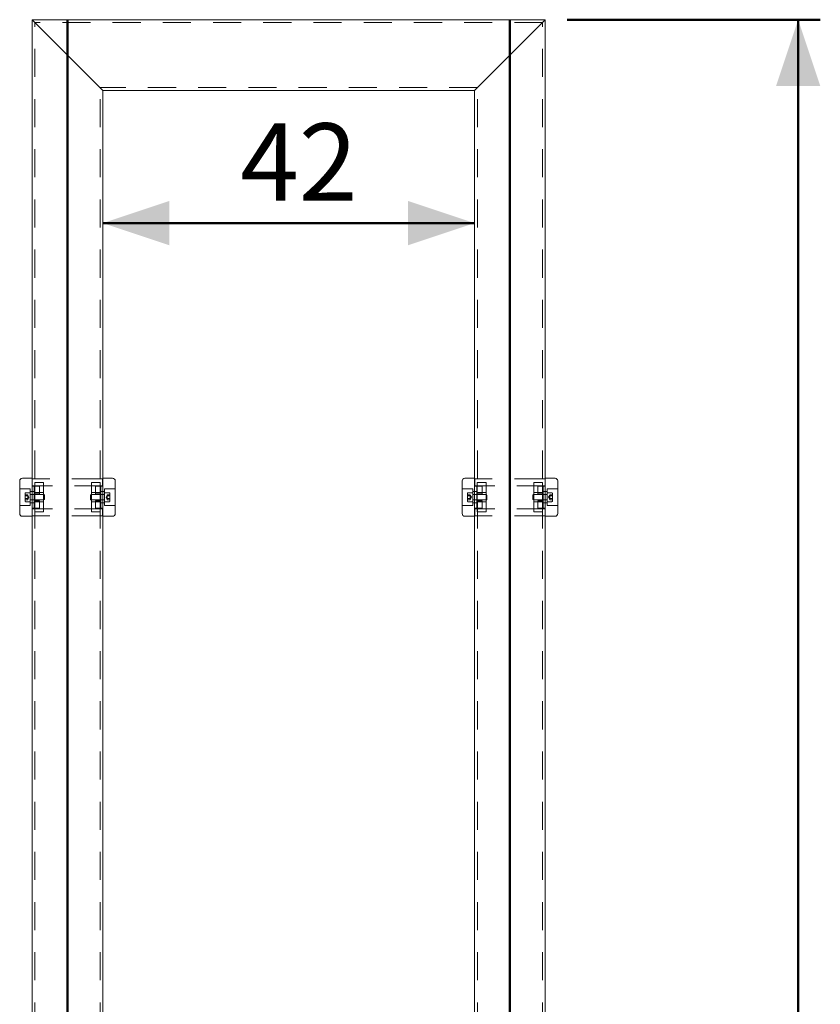
# Model space of a CAD drawing. Units: millimetres. Extents: x 0 to 59.4, y 0 to 42.1.
# Drawn here: x 25.1 to 28.8, y 13.3 to 17.7 of the extents above; entities that cross this region are included whole.
import ezdxf

# ---------------------------------------------------------------- set-up
doc = ezdxf.new("R2010")
doc.units = ezdxf.units.MM
doc.linetypes.add('HIDDEN', pattern=[0.1905, 0.127, -0.0635])
doc.layers.add('LE_NORM', color=179, linetype='Continuous', lineweight=50)
doc.styles.add('SLDTEXTSTYLE0', font='TXT', dxfattribs={"width": 0.605})
doc.dimstyles.new('SLDDIMSTYLE1', dxfattribs={"dimtxt": 0.35, "dimasz": 0.3, "dimexe": 0, "dimexo": 0.0625, "dimgap": 0.0875, "dimtad": 1, "dimdec": 0, "dimlfac": 25, "dimrnd": 1e-09, "dimzin": 12, "dimdsep": 46, "dimtxsty": 'SLDTEXTSTYLE0', "dimsah": 1, "dimcen": 0.09, "dimadec": 0, "dimazin": 3, "dimtfac": 1, "dimtofl": 0, "dimtmove": 0, "dimatfit": 3, "dimfxl": 0, "dimfrac": 2, "dimtolj": 1, "dimtzin": 12, "dimarcsym": 0})
doc.dimstyles.new('SLDDIMSTYLE3', dxfattribs={"dimtxt": 0.35, "dimasz": 0.3, "dimexe": 0, "dimexo": 0.0625, "dimgap": 0.0875, "dimtad": 1, "dimlfac": 25, "dimrnd": 1e-09, "dimzin": 12, "dimdsep": 46, "dimtxsty": 'SLDTEXTSTYLE0', "dimsah": 1, "dimcen": 0.09, "dimadec": 0, "dimazin": 3, "dimtfac": 1, "dimtmove": 0, "dimatfit": 0, "dimfxl": 0, "dimfrac": 2, "dimtolj": 1, "dimtzin": 12, "dimarcsym": 0})

# ---------------------------------------------------------------- blocks, each defined once
blk = doc.blocks.new('_D_1')
at = {"layer": 'LE_NORM'}
for p, q in [((27.6099, 17.7451), (28.7529, 17.7451)), ((28.6539, 6.3731), (28.6539, 17.7451)), ((28.1936, 6.3731), (28.7529, 6.3731))]:
    blk.add_line(p, q, dxfattribs=at)
for points in [[(28.6539, 17.7451), (28.5539, 17.4451), (28.7539, 17.4451)], [(28.6539, 6.3731), (28.7539, 6.6731), (28.5539, 6.6731)]]:
    blk.add_solid(points, dxfattribs=at)
at = {"layer": 'LE_NORM', "insert": (28.2027, 11.7303), "char_height": 0.35, "attachment_point": 1, "rotation": 90, "style": 'SLDTEXTSTYLE0'}
blk.add_mtext('284', dxfattribs=at)
blk = doc.blocks.new('_D_3')
at = {"layer": 'LE_NORM'}
blk.add_line((27.1908, 16.8251), (25.5108, 16.8251), dxfattribs=at)
for points in [[(25.5108, 16.8251), (25.8108, 16.7251), (25.8108, 16.9251)], [(27.1908, 16.8251), (26.8908, 16.9251), (26.8908, 16.7251)]]:
    blk.add_solid(points, dxfattribs=at)
at = {"layer": 'LE_NORM', "insert": (26.1316, 17.2763), "char_height": 0.35, "attachment_point": 1, "style": 'SLDTEXTSTYLE0'}
blk.add_mtext('42', dxfattribs=at)

msp = doc.modelspace()

# ---------------------------------------------------------------- linework, layer by layer
at = {"color": 7, "linetype": 'Continuous', "lineweight": 18}
for p, q in [((25.1908, 17.74512), (25.2164, 17.71952)), ((27.5108, 17.74512), (25.1908, 17.74512)), ((25.1908, 3.18512), (25.1908, 17.74512)), ((25.2164, 17.71952), (25.1908, 17.74512)), ((27.4852, 17.71952), (27.5108, 17.74512)), ((27.5108, 17.74512), (27.4852, 17.71952)), ((27.5108, 3.18512), (27.5108, 17.74512)), ((25.4852, 17.45072), (25.2164, 17.71952)), ((27.4852, 17.71952), (27.2164, 17.45072)), ((25.4852, 17.45072), (25.5108, 17.42512)), ((25.5108, 17.42512), (25.4852, 17.45072)), ((27.1908, 17.42512), (25.5108, 17.42512)), ((25.5108, 12.55312), (25.5108, 17.42512)), ((27.1908, 17.42512), (27.2164, 17.45072)), ((27.2164, 17.45072), (27.1908, 17.42512)), ((27.1908, 12.55312), (27.1908, 17.42512)), ((25.1348, 15.58512), (25.1348, 15.65912)), ((25.1908, 15.67112), (25.1468, 15.67112)), ((25.5548, 15.67112), (25.5108, 15.67112)), ((25.5668, 15.65912), (25.5668, 15.51112)), ((27.1348, 15.58512), (27.1348, 15.65912)), ((27.1908, 15.67112), (27.1468, 15.67112)), ((27.5548, 15.67112), (27.5108, 15.67112)), ((27.5668, 15.65912), (27.5668, 15.51112)), ((25.1348, 15.51112), (25.1348, 15.58512)), ((27.1348, 15.51112), (27.1348, 15.58512)), ((25.1468, 15.49912), (25.1908, 15.49912)), ((25.5108, 15.49912), (25.5548, 15.49912)), ((27.1468, 15.49912), (27.1908, 15.49912)), ((27.5108, 15.49912), (27.5548, 15.49912))]:
    msp.add_line(p, q, dxfattribs=at)
at = {"color": 7, "linetype": 'HIDDEN', "lineweight": 18}
for p, q in [((27.498, 17.73232), (25.2036, 17.73232)), ((25.2036, 3.18512), (25.2036, 17.73232)), ((27.498, 3.18512), (27.498, 17.73232)), ((27.2036, 17.43792), (25.498, 17.43792)), ((25.498, 3.18512), (25.498, 17.43792)), ((27.2036, 3.18512), (27.2036, 17.43792)), ((25.2036, 15.66892), (25.1908, 15.66892)), ((25.2036, 15.63612), (25.1908, 15.63612)), ((25.1908, 15.63512), (25.2248, 15.63512)), ((25.1918, 15.66892), (25.1918, 15.63692)), ((25.5098, 15.63692), (25.1918, 15.63692)), ((25.2008, 15.61976), (25.2008, 15.63512)), ((25.2028, 15.6511), (25.2028, 15.64876)), ((25.2428, 15.6511), (25.2028, 15.6511)), ((25.2028, 15.64876), (25.2028, 15.64286)), ((25.2028, 15.64003), (25.2028, 15.64286)), ((25.2028, 15.64003), (25.2028, 15.61924)), ((25.498, 15.66892), (25.2036, 15.66892)), ((25.2248, 15.63512), (25.2248, 15.62712)), ((25.2428, 15.6511), (25.2428, 15.64876)), ((25.2428, 15.64876), (25.2428, 15.64286)), ((25.2428, 15.64286), (25.2428, 15.64003)), ((25.2428, 15.64003), (25.2428, 15.61924)), ((25.4588, 15.64876), (25.4588, 15.6511)), ((25.4988, 15.6511), (25.4588, 15.6511)), ((25.4588, 15.6134), (25.4588, 15.64876)), ((25.4768, 15.61976), (25.4768, 15.63512)), ((25.4768, 15.63512), (25.5008, 15.63512)), ((25.5108, 15.66892), (25.498, 15.66892)), ((25.5108, 15.63612), (25.498, 15.63612)), ((25.4988, 15.64876), (25.4988, 15.6511)), ((25.4988, 15.6134), (25.4988, 15.64876)), ((25.5008, 15.63512), (25.5108, 15.63512)), ((25.5008, 15.62712), (25.5008, 15.63512)), ((25.5098, 15.66892), (25.5098, 15.63692)), ((27.1908, 15.66892), (27.2036, 15.66892)), ((27.1908, 15.63612), (27.2036, 15.63612)), ((27.1908, 15.63512), (27.2248, 15.63512)), ((27.1918, 15.66892), (27.1918, 15.63692)), ((27.5098, 15.63692), (27.1918, 15.63692)), ((27.2008, 15.61976), (27.2008, 15.63512)), ((27.2028, 15.6511), (27.2028, 15.64876)), ((27.2428, 15.6511), (27.2028, 15.6511)), ((27.2028, 15.64876), (27.2028, 15.64286)), ((27.2028, 15.64003), (27.2028, 15.64286)), ((27.2028, 15.64003), (27.2028, 15.61924)), ((27.498, 15.66892), (27.2036, 15.66892)), ((27.2248, 15.63512), (27.2248, 15.62712)), ((27.2428, 15.6511), (27.2428, 15.64876)), ((27.2428, 15.64876), (27.2428, 15.64286)), ((27.2428, 15.64286), (27.2428, 15.64003)), ((27.2428, 15.64003), (27.2428, 15.61924)), ((27.4588, 15.64876), (27.4588, 15.6511)), ((27.4988, 15.6511), (27.4588, 15.6511)), ((27.4588, 15.6134), (27.4588, 15.64876)), ((27.4768, 15.61976), (27.4768, 15.63512)), ((27.4768, 15.63512), (27.5008, 15.63512)), ((27.498, 15.66892), (27.5108, 15.66892)), ((27.498, 15.63612), (27.5108, 15.63612)), ((27.4988, 15.64876), (27.4988, 15.6511)), ((27.4988, 15.6134), (27.4988, 15.64876)), ((27.5008, 15.63512), (27.5108, 15.63512)), ((27.5008, 15.62712), (27.5008, 15.63512)), ((27.5098, 15.66892), (27.5098, 15.63692)), ((25.1828, 15.62312), (25.1368, 15.62312)), ((25.1588, 15.58512), (25.1588, 15.60272)), ((25.1708, 15.59671), (25.1588, 15.59671)), ((25.1708, 15.59092), (25.1588, 15.59092)), ((25.1828, 15.60512), (25.1612, 15.60512)), ((25.1708, 15.59671), (25.1708, 15.59381)), ((25.17659, 15.58512), (25.1708, 15.59516)), ((25.1708, 15.59381), (25.1708, 15.59092)), ((25.1708, 15.58512), (25.1708, 15.59092)), ((25.1828, 15.58512), (25.1828, 15.62312)), ((25.2008, 15.61112), (25.1828, 15.61112)), ((25.24458, 15.59712), (25.1838, 15.59712)), ((25.2008, 15.61976), (25.2008, 15.6163)), ((25.2008, 15.60312), (25.2008, 15.6163)), ((25.2008, 15.60312), (25.2008, 15.60112)), ((25.2248, 15.60112), (25.2008, 15.60112)), ((25.2008, 15.54312), (25.2008, 15.60112)), ((25.2028, 15.61565), (25.2028, 15.61924)), ((25.2028, 15.61565), (25.2028, 15.57437)), ((25.2428, 15.60612), (25.2028, 15.60612)), ((25.2248, 15.62712), (25.2248, 15.60112)), ((25.2428, 15.61924), (25.2428, 15.61565)), ((25.2428, 15.61565), (25.2428, 15.57437)), ((25.24458, 15.58512), (25.24458, 15.59712)), ((25.2468, 15.5949), (25.24458, 15.59712)), ((25.2468, 15.58512), (25.2468, 15.5949)), ((25.45701, 15.59712), (25.4548, 15.5949)), ((25.4548, 15.5949), (25.4548, 15.57534)), ((25.45701, 15.59712), (25.45701, 15.57312)), ((25.5178, 15.59712), (25.45701, 15.59712)), ((25.4588, 15.60775), (25.4588, 15.6134)), ((25.4588, 15.59996), (25.4588, 15.60775)), ((25.4988, 15.60612), (25.4588, 15.60612)), ((25.4588, 15.59587), (25.4588, 15.59996)), ((25.4588, 15.55459), (25.4588, 15.59587)), ((25.4768, 15.6163), (25.4768, 15.61976)), ((25.4768, 15.60312), (25.4768, 15.6163)), ((25.4768, 15.60112), (25.4768, 15.60312)), ((25.5008, 15.60112), (25.4768, 15.60112)), ((25.4988, 15.6134), (25.4988, 15.60775)), ((25.4988, 15.59996), (25.4988, 15.60775)), ((25.4988, 15.59996), (25.4988, 15.59587)), ((25.4988, 15.55459), (25.4988, 15.59587)), ((25.5008, 15.62712), (25.5008, 15.56912)), ((25.5188, 15.61112), (25.5008, 15.61112)), ((25.5188, 15.62312), (25.5188, 15.54712)), ((25.5648, 15.62312), (25.5188, 15.62312)), ((25.5404, 15.60512), (25.5188, 15.60512)), ((25.5308, 15.59516), (25.525, 15.58512)), ((25.5308, 15.59671), (25.5308, 15.59381)), ((25.5308, 15.59671), (25.5428, 15.59671)), ((25.5308, 15.59381), (25.5308, 15.59092)), ((25.5308, 15.59092), (25.5428, 15.59092)), ((25.5308, 15.59092), (25.5308, 15.58512)), ((25.5428, 15.60272), (25.5428, 15.56752)), ((27.1828, 15.62312), (27.1368, 15.62312)), ((27.1588, 15.58512), (27.1588, 15.60272)), ((27.1708, 15.59671), (27.1588, 15.59671)), ((27.1708, 15.59092), (27.1588, 15.59092)), ((27.1828, 15.60512), (27.1612, 15.60512)), ((27.1708, 15.59671), (27.1708, 15.59381)), ((27.17659, 15.58512), (27.1708, 15.59516)), ((27.1708, 15.59381), (27.1708, 15.59092)), ((27.1708, 15.58512), (27.1708, 15.59092)), ((27.1828, 15.58512), (27.1828, 15.62312)), ((27.2008, 15.61112), (27.1828, 15.61112)), ((27.24458, 15.59712), (27.1838, 15.59712)), ((27.2008, 15.61976), (27.2008, 15.6163)), ((27.2008, 15.60312), (27.2008, 15.6163)), ((27.2008, 15.60312), (27.2008, 15.60112)), ((27.2248, 15.60112), (27.2008, 15.60112)), ((27.2008, 15.54312), (27.2008, 15.60112)), ((27.2028, 15.61565), (27.2028, 15.61924)), ((27.2028, 15.61565), (27.2028, 15.57437)), ((27.2428, 15.60612), (27.2028, 15.60612)), ((27.2248, 15.62712), (27.2248, 15.60112)), ((27.2428, 15.61924), (27.2428, 15.61565)), ((27.2428, 15.61565), (27.2428, 15.57437)), ((27.24458, 15.58512), (27.24458, 15.59712)), ((27.2468, 15.5949), (27.24458, 15.59712)), ((27.2468, 15.58512), (27.2468, 15.5949)), ((27.45701, 15.59712), (27.4548, 15.5949)), ((27.4548, 15.5949), (27.4548, 15.57534)), ((27.45701, 15.59712), (27.45701, 15.57312)), ((27.5178, 15.59712), (27.45701, 15.59712)), ((27.4588, 15.60775), (27.4588, 15.6134)), ((27.4588, 15.59996), (27.4588, 15.60775)), ((27.4988, 15.60612), (27.4588, 15.60612)), ((27.4588, 15.59587), (27.4588, 15.59996)), ((27.4588, 15.55459), (27.4588, 15.59587)), ((27.4768, 15.6163), (27.4768, 15.61976)), ((27.4768, 15.60312), (27.4768, 15.6163)), ((27.4768, 15.60112), (27.4768, 15.60312)), ((27.5008, 15.60112), (27.4768, 15.60112)), ((27.4988, 15.6134), (27.4988, 15.60775)), ((27.4988, 15.59996), (27.4988, 15.60775)), ((27.4988, 15.59996), (27.4988, 15.59587)), ((27.4988, 15.55459), (27.4988, 15.59587)), ((27.5008, 15.62712), (27.5008, 15.56912)), ((27.5188, 15.61112), (27.5008, 15.61112)), ((27.5188, 15.62312), (27.5188, 15.54712)), ((27.5648, 15.62312), (27.5188, 15.62312)), ((27.5404, 15.60512), (27.5188, 15.60512)), ((27.5308, 15.59516), (27.525, 15.58512)), ((27.5308, 15.59671), (27.5308, 15.59381)), ((27.5308, 15.59671), (27.5428, 15.59671)), ((27.5308, 15.59381), (27.5308, 15.59092)), ((27.5308, 15.59092), (27.5308, 15.58512)), ((27.5308, 15.59092), (27.5428, 15.59092)), ((27.5428, 15.60272), (27.5428, 15.56752)), ((25.1368, 15.54712), (25.1828, 15.54712)), ((25.1588, 15.56752), (25.1588, 15.58512)), ((25.1708, 15.57932), (25.1588, 15.57932)), ((25.1708, 15.57353), (25.1588, 15.57353)), ((25.1612, 15.56512), (25.1828, 15.56512)), ((25.1708, 15.57932), (25.1708, 15.58512)), ((25.1708, 15.57508), (25.17659, 15.58512)), ((25.1708, 15.57932), (25.1708, 15.57642)), ((25.1708, 15.57642), (25.1708, 15.57353)), ((25.1828, 15.54712), (25.1828, 15.58512)), ((25.1828, 15.55912), (25.2008, 15.55912)), ((25.1838, 15.57312), (25.24458, 15.57312)), ((25.2008, 15.56912), (25.2248, 15.56912)), ((25.2008, 15.54312), (25.2008, 15.53512)), ((25.2028, 15.57028), (25.2028, 15.57437)), ((25.2028, 15.57028), (25.2028, 15.56249)), ((25.2028, 15.56412), (25.2428, 15.56412)), ((25.2028, 15.55684), (25.2028, 15.56249)), ((25.2028, 15.55684), (25.2028, 15.52148)), ((25.2248, 15.56912), (25.2248, 15.56712)), ((25.2248, 15.56712), (25.2248, 15.55394)), ((25.2248, 15.55394), (25.2248, 15.55048)), ((25.2248, 15.55048), (25.2248, 15.53512)), ((25.2428, 15.57437), (25.2428, 15.57028)), ((25.2428, 15.57028), (25.2428, 15.56249)), ((25.2428, 15.56249), (25.2428, 15.55684)), ((25.2428, 15.55684), (25.2428, 15.52148)), ((25.24458, 15.57312), (25.24458, 15.58512)), ((25.24458, 15.57312), (25.2468, 15.57534)), ((25.2468, 15.57534), (25.2468, 15.58512)), ((25.4548, 15.57534), (25.45701, 15.57312)), ((25.45701, 15.57312), (25.5178, 15.57312)), ((25.4588, 15.56412), (25.4988, 15.56412)), ((25.4588, 15.551), (25.4588, 15.55459)), ((25.4588, 15.53021), (25.4588, 15.551)), ((25.4768, 15.54312), (25.4768, 15.56912)), ((25.4768, 15.56912), (25.5008, 15.56912)), ((25.4768, 15.53512), (25.4768, 15.54312)), ((25.4988, 15.55459), (25.4988, 15.551)), ((25.4988, 15.53021), (25.4988, 15.551)), ((25.5008, 15.56712), (25.5008, 15.56912)), ((25.5008, 15.56712), (25.5008, 15.55394)), ((25.5008, 15.55912), (25.5188, 15.55912)), ((25.5008, 15.55048), (25.5008, 15.55394)), ((25.5008, 15.55048), (25.5008, 15.53512)), ((25.5188, 15.56512), (25.5404, 15.56512)), ((25.5188, 15.54712), (25.5648, 15.54712)), ((25.525, 15.58512), (25.5308, 15.57508)), ((25.5308, 15.58512), (25.5308, 15.57932)), ((25.5308, 15.57642), (25.5308, 15.57932)), ((25.5308, 15.57932), (25.5428, 15.57932)), ((25.5308, 15.57353), (25.5308, 15.57642)), ((25.5308, 15.57353), (25.5428, 15.57353)), ((27.1368, 15.54712), (27.1828, 15.54712)), ((27.1588, 15.56752), (27.1588, 15.58512)), ((27.1708, 15.57932), (27.1588, 15.57932)), ((27.1708, 15.57353), (27.1588, 15.57353)), ((27.1612, 15.56512), (27.1828, 15.56512)), ((27.1708, 15.57932), (27.1708, 15.58512)), ((27.1708, 15.57508), (27.17659, 15.58512)), ((27.1708, 15.57932), (27.1708, 15.57642)), ((27.1708, 15.57642), (27.1708, 15.57353)), ((27.1828, 15.54712), (27.1828, 15.58512)), ((27.1828, 15.55912), (27.2008, 15.55912)), ((27.1838, 15.57312), (27.24458, 15.57312)), ((27.2008, 15.56912), (27.2248, 15.56912)), ((27.2008, 15.54312), (27.2008, 15.53512)), ((27.2028, 15.57028), (27.2028, 15.57437)), ((27.2028, 15.57028), (27.2028, 15.56249)), ((27.2028, 15.56412), (27.2428, 15.56412)), ((27.2028, 15.55684), (27.2028, 15.56249)), ((27.2028, 15.55684), (27.2028, 15.52148)), ((27.2248, 15.56912), (27.2248, 15.56712)), ((27.2248, 15.56712), (27.2248, 15.55394)), ((27.2248, 15.55394), (27.2248, 15.55048)), ((27.2248, 15.55048), (27.2248, 15.53512)), ((27.2428, 15.57437), (27.2428, 15.57028)), ((27.2428, 15.57028), (27.2428, 15.56249)), ((27.2428, 15.56249), (27.2428, 15.55684)), ((27.2428, 15.55684), (27.2428, 15.52148)), ((27.24458, 15.57312), (27.24458, 15.58512)), ((27.24458, 15.57312), (27.2468, 15.57534)), ((27.2468, 15.57534), (27.2468, 15.58512)), ((27.4548, 15.57534), (27.45701, 15.57312)), ((27.45701, 15.57312), (27.5178, 15.57312)), ((27.4588, 15.56412), (27.4988, 15.56412)), ((27.4588, 15.551), (27.4588, 15.55459)), ((27.4588, 15.53021), (27.4588, 15.551)), ((27.4768, 15.54312), (27.4768, 15.56912)), ((27.4768, 15.56912), (27.5008, 15.56912)), ((27.4768, 15.53512), (27.4768, 15.54312)), ((27.4988, 15.55459), (27.4988, 15.551)), ((27.4988, 15.53021), (27.4988, 15.551)), ((27.5008, 15.56712), (27.5008, 15.56912)), ((27.5008, 15.56712), (27.5008, 15.55394)), ((27.5008, 15.55912), (27.5188, 15.55912)), ((27.5008, 15.55048), (27.5008, 15.55394)), ((27.5008, 15.55048), (27.5008, 15.53512)), ((27.5188, 15.56512), (27.5404, 15.56512)), ((27.5188, 15.54712), (27.5648, 15.54712)), ((27.525, 15.58512), (27.5308, 15.57508)), ((27.5308, 15.58512), (27.5308, 15.57932)), ((27.5308, 15.57642), (27.5308, 15.57932)), ((27.5308, 15.57932), (27.5428, 15.57932)), ((27.5308, 15.57353), (27.5308, 15.57642)), ((27.5308, 15.57353), (27.5428, 15.57353)), ((25.2008, 15.53512), (25.1908, 15.53512)), ((25.2036, 15.53412), (25.1908, 15.53412)), ((25.2036, 15.50132), (25.1908, 15.50132)), ((25.1918, 15.53332), (25.1918, 15.50132)), ((25.5098, 15.53332), (25.1918, 15.53332)), ((25.2248, 15.53512), (25.2008, 15.53512)), ((25.2028, 15.52148), (25.2028, 15.51914)), ((25.2028, 15.51914), (25.2428, 15.51914)), ((25.498, 15.50132), (25.2036, 15.50132)), ((25.2428, 15.52148), (25.2428, 15.51914)), ((25.4588, 15.52738), (25.4588, 15.53021)), ((25.4588, 15.52148), (25.4588, 15.52738)), ((25.4588, 15.51914), (25.4588, 15.52148)), ((25.4588, 15.51914), (25.4988, 15.51914)), ((25.5108, 15.53512), (25.4768, 15.53512)), ((25.5108, 15.53412), (25.498, 15.53412)), ((25.5108, 15.50132), (25.498, 15.50132)), ((25.4988, 15.53021), (25.4988, 15.52738)), ((25.4988, 15.52148), (25.4988, 15.52738)), ((25.4988, 15.51914), (25.4988, 15.52148)), ((25.5098, 15.53332), (25.5098, 15.50132)), ((27.2008, 15.53512), (27.1908, 15.53512)), ((27.1908, 15.53412), (27.2036, 15.53412)), ((27.1908, 15.50132), (27.2036, 15.50132)), ((27.5098, 15.53332), (27.1918, 15.53332)), ((27.1918, 15.53332), (27.1918, 15.50132)), ((27.2248, 15.53512), (27.2008, 15.53512)), ((27.2028, 15.52148), (27.2028, 15.51914)), ((27.2028, 15.51914), (27.2428, 15.51914)), ((27.498, 15.50132), (27.2036, 15.50132)), ((27.2428, 15.52148), (27.2428, 15.51914)), ((27.4588, 15.52738), (27.4588, 15.53021)), ((27.4588, 15.52148), (27.4588, 15.52738)), ((27.4588, 15.51914), (27.4588, 15.52148)), ((27.4588, 15.51914), (27.4988, 15.51914)), ((27.5108, 15.53512), (27.4768, 15.53512)), ((27.498, 15.53412), (27.5108, 15.53412)), ((27.498, 15.50132), (27.5108, 15.50132)), ((27.4988, 15.53021), (27.4988, 15.52738)), ((27.4988, 15.52148), (27.4988, 15.52738)), ((27.4988, 15.51914), (27.4988, 15.52148)), ((27.5098, 15.53332), (27.5098, 15.50132))]:
    msp.add_line(p, q, dxfattribs=at)
at = {"color": 7, "linetype": 'Continuous', "lineweight": 18}
for centre, start, end in [((25.1468, 15.65912), 90, 180), ((25.5548, 15.65912), 0, 90), ((27.1468, 15.65912), 90, 180), ((27.5548, 15.65912), 0, 90), ((25.1468, 15.51112), 180, 270), ((25.5548, 15.51112), 270, 360), ((27.1468, 15.51112), 180, 270), ((27.5548, 15.51112), 270, 360)]:
    msp.add_arc(centre, 0.012, start, end, dxfattribs=at)
at = {"color": 7, "linetype": 'HIDDEN', "lineweight": 18}
for centre, radius, start, end in [((25.1368, 15.62512), 0.002, 180, 270), ((25.1612, 15.60272), 0.0024, 90, 180), ((25.1838, 15.59812), 0.001, 180, 270), ((25.5178, 15.59812), 0.001, 270, 0), ((25.5404, 15.60272), 0.0024, 0, 90), ((25.5648, 15.62512), 0.002, 270, 360), ((27.1368, 15.62512), 0.002, 180, 270), ((27.1612, 15.60272), 0.0024, 90, 180), ((27.1838, 15.59812), 0.001, 180, 270), ((27.5178, 15.59812), 0.001, 270, 0), ((27.5404, 15.60272), 0.0024, 0, 90), ((27.5648, 15.62512), 0.002, 270, 360), ((25.1368, 15.54512), 0.002, 90, 180), ((25.1612, 15.56752), 0.0024, 180, 270), ((25.1838, 15.57212), 0.001, 90, 180), ((25.5178, 15.57212), 0.001, 0, 90), ((25.5404, 15.56752), 0.0024, 270, 0), ((25.5648, 15.54512), 0.002, 0, 90), ((27.1368, 15.54512), 0.002, 90, 180), ((27.1612, 15.56752), 0.0024, 180, 270), ((27.1838, 15.57212), 0.001, 90, 180), ((27.5178, 15.57212), 0.001, 0, 90), ((27.5404, 15.56752), 0.0024, 270, 0), ((27.5648, 15.54512), 0.002, 0, 90)]:
    msp.add_arc(centre, radius, start, end, dxfattribs=at)
at = {"layer": 'LE_NORM'}
for p, q in [((25.3508, 3.98512), (25.3508, 17.74512)), ((27.3508, 3.98512), (27.3508, 17.74512))]:
    msp.add_line(p, q, dxfattribs=at)

# ---------------------------------------------------------------- dimensions: what is measured, and where the dimension line sits
for base, p1, p2, angle, dimstyle, picture, middle in [((28.65389, 17.74512), (28.0945, 6.37312), (27.5108, 17.74512), 90, 'SLDDIMSTYLE1', '_D_1', (28.65389, 12.05912)), ((25.5108, 16.82512), (27.1908, 17.42512), (25.5108, 17.42512), 0, 'SLDDIMSTYLE3', '_D_3', (26.3508, 16.82512))]:
    dim = msp.add_linear_dim(base=base, p1=p1, p2=p2, angle=angle, dimstyle=dimstyle, dxfattribs=at)
    dim.commit()
    dim.dimension.update_dxf_attribs({"geometry": picture, "text_midpoint": middle, "dimtype": 160})

doc.saveas('drawing.dxf')
